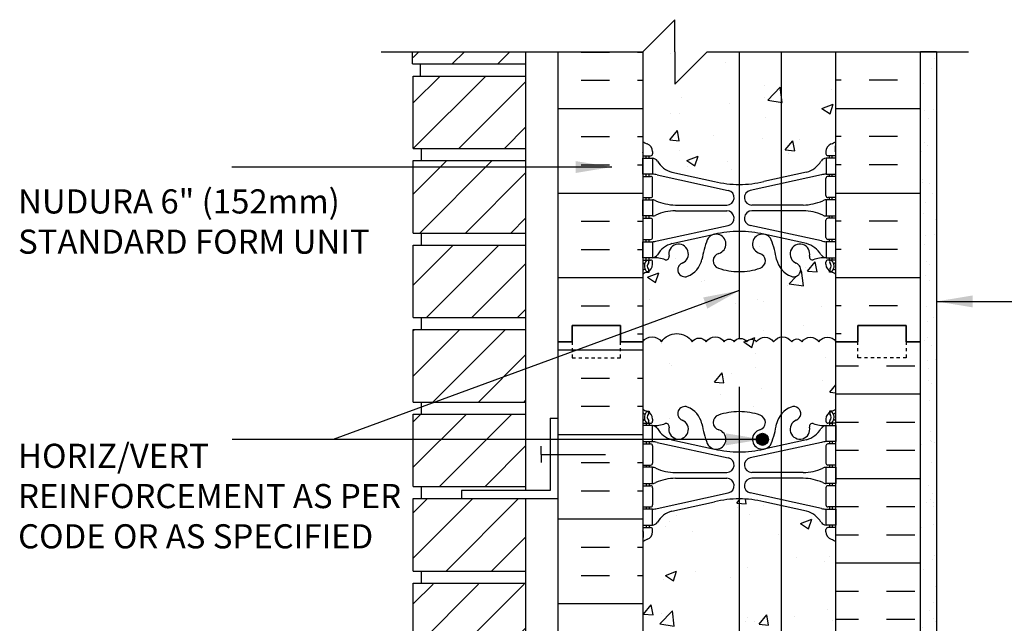
# Model space of a CAD drawing. Units: inches. Extents: x 113.5 to 169.5, y -22.8 to 56.9.
# Drawn here: x 113.6 to 144.1, y 25.1 to 43.8 of the extents above; entities that cross this region are included whole.
import ezdxf

# ---------------------------------------------------------------- set-up
doc = ezdxf.new("R2010")
doc.units = ezdxf.units.IN
doc.header["$LTSCALE"] = 0.5
doc.header["$MEASUREMENT"] = 0
doc.linetypes.add('DASHED2', pattern=[0.375, 0.25, -0.125])
for name, color, linetype in [('HATCH', 12, 'Continuous'), ('line25', 2, 'Continuous'), ('LINE3', 3, 'Continuous'), ('LINE50', 5, 'Continuous'), ('LINE9', 9, 'Continuous'), ('TEXT', 4, 'Continuous'), ('Web_Edge', 9, 'Continuous')]:
    doc.layers.add(name, color=color, linetype=linetype)
doc.styles.add('DIM', font='romans.shx', dxfattribs={"width": 0.7})
doc.styles.add('ROMANS', font='romans.shx', dxfattribs={"height": 1.125})
doc.dimstyles.new('ext_12', dxfattribs={"dimscale": 12, "dimtxt": 0.09375, "dimasz": 0.09375, "dimexe": 0.09375, "dimexo": 0.0625, "dimgap": 0.0625, "dimtad": 1, "dimdec": 1, "dimzin": 3, "dimdsep": 46, "dimlunit": 4, "dimtxsty": 'DIM', "dimcen": 0.09, "dimdle": 0.09375, "dimclrt": 4, "dimadec": 0, "dimazin": 0, "dimtfac": 1, "dimtdec": 1, "dimtmove": 2, "dimatfit": 3, "dimfxl": 1, "dimfrac": 2, "dimtolj": 1, "dimtzin": 0, "dimarcsym": 0})

msp = doc.modelspace()

# ---------------------------------------------------------------- hatches: boundary and pattern name
at = {"layer": 'HATCH'}
h = msp.add_hatch(dxfattribs=at)
h.set_pattern_fill('AR-CONC', color=256, scale=0.5)
h.paths.add_polyline_path([(135.904, 42.838), (134.904, 42.838), (133.904, 41.838), (133.904, 42.838), (133.904, 43.838), (132.904, 42.838), (132.904, 40.057, 0.082415), (133.047, 39.978, -0.317837), (133.214, 39.742), (133.214, 39.675, -0.414214), (133.151, 39.612), (133.104, 39.612), (133.104, 39.542), (133.209, 39.542, -0.188973), (133.365, 39.447, 0.196323), (133.814, 39.101), (135.136, 38.811, 0.057795), (135.904, 38.721)])
h.paths.add_polyline_path([(137.206, 42.838), (135.904, 42.838), (135.904, 38.721, 0.057795), (136.672, 38.811), (137.206, 38.928)])
h.paths.add_polyline_path([(138.904, 42.838), (137.206, 42.838), (137.206, 38.928), (137.994, 39.101, 0.196323), (138.443, 39.447, -0.188973), (138.599, 39.542), (138.704, 39.542), (138.704, 39.612), (138.656, 39.612, -0.414214), (138.594, 39.675), (138.594, 39.742, -0.317837), (138.76, 39.978, 0.082415), (138.904, 40.057)])
h.paths.add_polyline_path([(135.904, 36.013, -0.082755), (135.255, 36.121, -0.735593), (135.268, 36.579, 0.955472), (135.13, 37.172), (135.11, 37.168, 0.223253), (134.91, 37.003, 0.053157), (134.744, 36.389, -0.24438), (134.296, 35.868, -1), (134.132, 36.277, 2.182095), (133.722, 36.49, -0.601435), (133.602, 36.385, 0.10046), (133.209, 36.442), (133.104, 36.442), (133.104, 36.372), (133.151, 36.372, -0.414214), (133.214, 36.31), (133.214, 36.242, -0.249069), (133.104, 36.035), (133.104, 35.993), (133.014, 35.993, 0.064398), (132.904, 35.927), (132.904, 33.838, -0.518559), (133.485, 33.838, -0.520567), (134.443, 33.838, -0.520567), (134.874, 33.838, -0.520567), (135.44, 33.838, -0.520567), (135.745, 33.838, -0.204153), (135.904, 33.937)])
h.paths.add_polyline_path([(137.206, 36.097, -0.110434), (137.064, 36.389, 0.053157), (136.898, 37.003, 0.223253), (136.698, 37.168), (136.678, 37.172, 0.955472), (136.54, 36.579, -0.735593), (136.552, 36.121, -0.082755), (135.904, 36.013), (135.904, 33.937, -0.286017), (136.136, 33.838, -0.520567), (136.434, 33.838, -0.520567), (136.969, 33.838, -0.209762), (137.206, 33.982)])
h.paths.add_polyline_path([(138.904, 35.927, 0.064398), (138.794, 35.993), (138.704, 35.993), (138.704, 36.035, -0.249069), (138.594, 36.242), (138.594, 36.31, -0.414214), (138.656, 36.372), (138.704, 36.372), (138.704, 36.442), (138.599, 36.442, 0.10046), (138.205, 36.385, -0.601435), (138.086, 36.49, 2.182095), (137.676, 36.277, -1), (137.512, 35.868, -0.130426), (137.206, 36.097), (137.206, 33.982, -0.280208), (137.534, 33.838, -0.520567), (137.853, 33.838, -0.520567), (138.377, 33.838, -0.528229), (138.904, 33.843)])
h.paths.add_polyline_path([(138.904, 33.843, 0.528229), (138.377, 33.838, 0.520567), (137.853, 33.838, 0.520567), (137.534, 33.838, 0.280208), (137.206, 33.982), (137.206, 31.58, -0.130426), (137.512, 31.808, -1), (137.676, 31.4, 2.182095), (138.086, 31.187, -0.601435), (138.205, 31.292, 0.10046), (138.599, 31.235), (138.704, 31.235), (138.704, 31.305), (138.656, 31.305, -0.414214), (138.594, 31.367), (138.594, 31.435, -0.249069), (138.704, 31.642), (138.704, 31.683), (138.794, 31.683, 0.064398), (138.904, 31.749)])
h.paths.add_polyline_path([(137.206, 33.982, 0.209762), (136.969, 33.838, 0.520567), (136.434, 33.838, 0.520567), (136.136, 33.838, 0.520567), (135.745, 33.838, 0.520567), (135.44, 33.838, 0.520567), (134.874, 33.838, 0.520567), (134.443, 33.838, 0.520567), (133.485, 33.838, 0.518559), (132.904, 33.838), (132.904, 31.749, 0.064398), (133.014, 31.683), (133.104, 31.683), (133.104, 31.642, -0.249069), (133.214, 31.435), (133.214, 31.367, -0.414214), (133.151, 31.305), (133.104, 31.305), (133.104, 31.235), (133.209, 31.235, 0.10046), (133.602, 31.292, -0.601435), (133.722, 31.187, 2.182095), (134.132, 31.4, -1), (134.296, 31.808, -0.24438), (134.744, 31.287, 0.053157), (134.91, 30.673, 0.223253), (135.11, 30.509), (135.13, 30.504, 0.955472), (135.268, 31.098, -0.735593), (135.255, 31.556, -0.082755), (135.904, 31.664, -0.082755), (136.552, 31.556, -0.735593), (136.54, 31.098, 0.955472), (136.678, 30.504), (136.698, 30.509, 0.223253), (136.898, 30.673, 0.053157), (137.064, 31.287, -0.110434), (137.206, 31.58)])
h.paths.add_polyline_path([(136.81, 30.804, -1), (136.435, 30.804, -1)], flags=16)
h.paths.add_polyline_path([(135.904, 28.955, 0.057795), (135.136, 28.866), (133.814, 28.576, 0.196323), (133.365, 28.229, -0.188973), (133.209, 28.135), (133.104, 28.135), (133.104, 28.065), (133.151, 28.065, -0.414214), (133.214, 28.002), (133.214, 27.935, -0.317837), (133.047, 27.699, 0.082415), (132.904, 27.62), (132.904, 22.057, 0.082415), (133.047, 21.978, -0.317837), (133.214, 21.742), (133.214, 21.675, -0.414214), (133.151, 21.612), (133.104, 21.612), (133.104, 21.542), (133.209, 21.542, -0.188973), (133.365, 21.447, 0.196323), (133.814, 21.101), (135.136, 20.811, 0.057795), (135.904, 20.721)])
h.paths.add_polyline_path([(137.206, 28.749), (136.672, 28.866, 0.057795), (135.904, 28.955), (135.904, 20.721, 0.057795), (136.672, 20.811), (137.206, 20.928)])
h.paths.add_polyline_path([(138.904, 24.713), (138.904, 27.62, 0.082415), (138.76, 27.699, -0.317837), (138.594, 27.935), (138.594, 28.002, -0.414214), (138.656, 28.065), (138.704, 28.065), (138.704, 28.135), (138.599, 28.135, -0.188973), (138.443, 28.229, 0.196323), (137.994, 28.576), (137.206, 28.749), (137.206, 20.928), (137.994, 21.101, 0.196323), (138.443, 21.447, -0.188973), (138.599, 21.542), (138.704, 21.542), (138.704, 21.612), (138.656, 21.612, -0.414214), (138.594, 21.675), (138.594, 21.742, -0.317837), (138.76, 21.978, 0.082415), (138.904, 22.057)])
h.paths.add_polyline_path([(135.904, 18.013, -0.082755), (135.255, 18.121, -0.735593), (135.268, 18.579, 0.955472), (135.13, 19.172), (135.11, 19.168, 0.223253), (134.91, 19.003, 0.053157), (134.744, 18.389, -0.24438), (134.296, 17.868, -1), (134.132, 18.277, 2.182095), (133.722, 18.49, -0.601435), (133.602, 18.385, 0.10046), (133.209, 18.442), (133.104, 18.442), (133.104, 18.372), (133.151, 18.372, -0.414214), (133.214, 18.31), (133.214, 18.242, -0.249069), (133.104, 18.035), (133.104, 17.993), (133.014, 17.993, 0.064398), (132.904, 17.927), (132.904, 15.838), (132.904, 13.749, 0.064398), (133.014, 13.683), (133.104, 13.683), (133.104, 13.642, -0.249069), (133.214, 13.435), (133.214, 13.367, -0.414214), (133.151, 13.305), (133.104, 13.305), (133.104, 13.235), (133.209, 13.235, 0.10046), (133.602, 13.292, -0.601435), (133.722, 13.187, 2.182095), (134.132, 13.4, -1), (134.296, 13.808, -0.24438), (134.744, 13.287, 0.053157), (134.91, 12.673, 0.223253), (135.11, 12.509), (135.13, 12.504, 0.955472), (135.268, 13.098, -0.735593), (135.255, 13.556, -0.082755), (135.904, 13.664)])
h.paths.add_polyline_path([(135.373, 12.804, -1), (134.998, 12.804, -1)], flags=16)
h.paths.add_polyline_path([(137.206, 16.095), (137.206, 18.097, -0.110434), (137.064, 18.389, 0.053157), (136.898, 19.003, 0.223253), (136.698, 19.168), (136.678, 19.172, 0.955472), (136.54, 18.579, -0.735593), (136.552, 18.121, -0.082755), (135.904, 18.013), (135.904, 13.664, -0.082755), (136.552, 13.556, -0.735593), (136.54, 13.098, 0.955472), (136.678, 12.504), (136.698, 12.509, 0.223253), (136.898, 12.673, 0.053157), (137.064, 13.287, -0.24438), (137.512, 13.808, -1), (137.676, 13.4, 2.182095), (138.086, 13.187, -0.601435), (138.205, 13.292, 0.10046), (138.599, 13.235), (138.704, 13.235), (138.704, 13.305), (138.656, 13.305, -0.414214), (138.594, 13.367), (138.594, 13.435, -0.249069), (138.704, 13.642), (138.704, 13.683), (138.794, 13.683, 0.064398), (138.904, 13.749), (138.904, 15.713), (137.629, 15.713, 0.414214), (137.529, 15.613), (137.529, 14.213), (137.029, 14.213), (137.029, 15.713, -0.220411)])
h.paths.add_polyline_path([(138.904, 17.927, 0.064398), (138.794, 17.993), (138.704, 17.993), (138.704, 18.035, -0.249069), (138.594, 18.242), (138.594, 18.31, -0.414214), (138.656, 18.372), (138.704, 18.372), (138.704, 18.442), (138.599, 18.442, 0.10046), (138.205, 18.385, -0.601435), (138.086, 18.49, 0.191974), (138.053, 18.713), (137.525, 18.713, 0.45754), (137.676, 18.277, -1), (137.512, 17.868, -0.130426), (137.206, 18.097), (137.206, 16.095, -0.177589), (137.529, 16.213), (138.904, 16.213)], flags=17)
h.paths.add_polyline_path([(135.904, 10.955, 0.057795), (135.136, 10.866), (133.814, 10.576, 0.196323), (133.365, 10.229, -0.188973), (133.209, 10.135), (133.104, 10.135), (133.104, 10.065), (133.151, 10.065, -0.414214), (133.214, 10.002), (133.214, 9.935, -0.317837), (133.047, 9.699, 0.082415), (132.904, 9.62), (132.904, 4.057, 0.082415), (133.047, 3.978, -0.317837), (133.214, 3.742), (133.214, 3.675, -0.414214), (133.151, 3.612), (133.104, 3.612), (133.104, 3.542), (133.209, 3.542, -0.188973), (133.365, 3.447, 0.196323), (133.814, 3.101), (135.136, 2.811, 0.057795), (135.904, 2.721)])
h.paths.add_polyline_path([(138.904, 9.62, 0.082415), (138.76, 9.699, -0.317837), (138.594, 9.935), (138.594, 10.002, -0.414214), (138.656, 10.065), (138.704, 10.065), (138.704, 10.135), (138.599, 10.135, -0.188973), (138.443, 10.229, 0.196323), (137.994, 10.576), (136.672, 10.866, 0.057795), (135.904, 10.955), (135.904, 2.721, 0.057795), (136.672, 2.811), (137.994, 3.101, 0.196323), (138.443, 3.447, -0.188973), (138.599, 3.542), (138.704, 3.542), (138.704, 3.612), (138.656, 3.612, -0.414214), (138.594, 3.675), (138.594, 3.742, -0.317837), (138.76, 3.978, 0.082415), (138.904, 4.057)])
h = msp.add_hatch(dxfattribs=at)
h.set_pattern_fill('ANSI31', color=256, scale=8, style=0)
h.set_pattern_definition([(45, (28.4787, -15.0365), (-0.707107, 0.707107), [])])
h.paths.add_polyline_path([(129.279, 0.088), (125.779, 0.088), (125.779, -2.162), (129.279, -2.162)])
h.paths.add_polyline_path([(129.279, 2.713), (125.779, 2.713), (125.779, 0.463), (129.279, 0.463)])
h.paths.add_polyline_path([(129.279, 5.338), (125.779, 5.338), (125.779, 3.088), (129.279, 3.088)])
h.paths.add_polyline_path([(129.279, 7.963), (125.779, 7.963), (125.779, 5.713), (129.279, 5.713)])
h.paths.add_polyline_path([(129.279, 10.588), (125.779, 10.588), (125.779, 8.338), (129.279, 8.338)])
h.paths.add_polyline_path([(129.279, 13.213), (125.779, 13.213), (125.779, 10.963), (129.279, 10.963)])
h.paths.add_polyline_path([(129.279, 15.838), (125.779, 15.838), (125.779, 13.588), (129.279, 13.588)])
h.paths.add_polyline_path([(129.279, 18.463), (125.779, 18.463), (125.779, 16.213), (129.279, 16.213)])
h.paths.add_polyline_path([(129.279, 21.088), (125.779, 21.088), (125.779, 18.838), (129.279, 18.838)])
h.paths.add_polyline_path([(129.279, 23.713), (125.779, 23.713), (125.779, 21.463), (129.279, 21.463)])
h.paths.add_polyline_path([(129.279, 26.307), (125.779, 26.307), (125.779, 24.088), (129.279, 24.088)])
h.paths.add_polyline_path([(129.279, 28.963), (125.779, 28.963), (125.779, 26.713), (129.279, 26.713)])
h.paths.add_polyline_path([(129.279, 30.692), (125.779, 30.692), (125.779, 29.338), (129.279, 29.338)])
h.paths.add_polyline_path([(129.279, 31.588), (125.779, 31.588), (125.779, 30.692), (129.279, 30.692)])
h.paths.add_polyline_path([(129.279, 34.213), (125.779, 34.213), (125.779, 31.963), (129.279, 31.963)])
h.paths.add_polyline_path([(129.279, 36.838), (125.779, 36.838), (125.779, 34.588), (129.279, 34.588)])
h.paths.add_polyline_path([(129.279, 39.463), (125.779, 39.463), (125.779, 37.213), (129.279, 37.213)])
h.paths.add_polyline_path([(129.279, 42.088), (125.779, 42.088), (125.779, 39.838), (129.279, 39.838)])
h.paths.add_polyline_path([(129.279, 42.838), (125.779, 42.838), (125.779, 42.463), (129.279, 42.463)])
h = msp.add_hatch(dxfattribs=at)
h.set_pattern_fill('INSUL', color=256, scale=7, style=0)
h.set_pattern_definition([(0, (-2793.2578, -363.1712), (0, 2.625), []), (0, (-2793.2578, -362.2962), (0, 2.625), [0.875, -0.875]), (0, (-2793.2578, -361.4212), (0, 2.625), [0.875, -0.875])])
h.paths.add_polyline_path([(132.904, 42.838), (130.279, 42.838), (130.279, 33.838), (130.716, 33.838), (130.716, 34.338), (132.216, 34.338), (132.216, 33.838), (132.904, 33.838)])
h = msp.add_hatch(dxfattribs=at)
h.set_pattern_fill('INSUL', color=256, scale=7, style=0)
h.set_pattern_definition([(180, (3065.0654, -363.1712), (0, 2.625), []), (180, (3065.0654, -362.2962), (0, 2.625), [0.875, -0.875]), (180, (3065.0654, -361.4212), (0, 2.625), [0.875, -0.875])])
h.paths.add_polyline_path([(141.529, 42.838), (138.904, 42.838), (138.904, 33.838), (139.591, 33.838), (139.591, 34.338), (141.091, 34.338), (141.091, 33.838), (141.529, 33.838)])
h = msp.add_hatch(dxfattribs=at)
h.set_pattern_fill('AR-SAND', color=256, scale=0.5, style=0)
h.set_pattern_definition([(37.5, (119.1024, -15.0365), (-0.031497, 0.963412), [0, -0.76, 0, -0.85, 0, -0.8125]), (7.5, (119.1024, -15.0365), (0.884888, 1.411073), [0, -0.41, 0, -0.685, 0, -0.2625]), (327.5, (118.4874, -15.0365), (1.557071, 0.00283), [0, -0.25, 0, -0.9, 0, -1.175]), (317.5, (118.4874, -15.0365), (1.503063, 0.438838), [0, -0.125, 0, -0.59, 0, -0.675])])
h.paths.add_polyline_path([(142.029, 42.838), (141.529, 42.838), (141.529, 22.588), (142.029, 22.588)])
h = msp.add_hatch(dxfattribs=at)
h.set_pattern_fill('INSUL', color=256, scale=7, style=0)
h.set_pattern_definition([(0, (-2793.2578, -381.1712), (0, 2.625), []), (0, (-2793.2578, -380.2962), (0, 2.625), [0.875, -0.875]), (0, (-2793.2578, -379.4212), (0, 2.625), [0.875, -0.875])])
h.paths.add_polyline_path([(130.279, 15.838), (130.716, 15.838), (130.716, 16.338), (132.216, 16.338), (132.216, 15.838), (132.904, 15.838), (132.904, 33.838), (132.216, 33.838), (132.216, 34.338), (130.716, 34.338), (130.716, 33.838), (130.279, 33.838)])
h = msp.add_hatch(dxfattribs=at)
h.set_pattern_fill('INSUL', color=256, scale=7, style=0)
h.set_pattern_definition([(0, (28.4787, -15.0365), (0, 2.625), []), (0, (28.4787, -14.1615), (0, 2.625), [0.875, -0.875]), (0, (28.4787, -13.2865), (0, 2.625), [0.875, -0.875])])
h.paths.add_polyline_path([(138.904, 24.713), (141.529, 22.088), (141.529, 33.838), (141.091, 33.838), (141.091, 33.338), (139.591, 33.338), (139.591, 33.838), (138.904, 33.838)])
h.paths.add_polyline_path([(141.529, 12.838), (138.904, 10.213), (138.904, -2.162), (141.529, -2.162)])
at = {"layer": 'LINE3'}
msp.add_hatch(color=256, dxfattribs=at).paths.add_polyline_path([(136.435, 30.804, 1), (136.81, 30.804, 1)])

# ---------------------------------------------------------------- linework, layer by layer
at = {"layer": 'HATCH'}
msp.add_line((142.029, 42.838), (141.529, 42.838), dxfattribs=at)
msp.add_lwpolyline([(132.904, 33.838, -0.518559), (133.485, 33.838, -0.520567), (134.443, 33.838, -0.520567), (134.874, 33.838, -0.520567), (135.44, 33.838, -0.520567), (135.745, 33.838, -0.520567), (136.136, 33.838, -0.520567), (136.434, 33.838, -0.520567), (136.969, 33.838, -0.520567), (137.534, 33.838, -0.520567), (137.853, 33.838, -0.520567), (138.377, 33.838, -0.528229), (138.904, 33.843)], format="xyb", dxfattribs=at)
at = {"layer": 'line25'}
for p, q in [((125.751, 42.463), (125.751, 42.838)), ((129.279, 29.213), (129.279, 42.838)), ((132.904, 42.838), (132.904, 33.838)), ((138.904, 33.838), (138.904, 42.838)), ((125.751, 42.463), (129.251, 42.463)), ((126.001, 42.088), (126.001, 42.463)), ((125.779, 39.838), (125.779, 42.088)), ((125.779, 42.088), (129.279, 42.088)), ((125.779, 39.838), (129.279, 39.838)), ((126.029, 39.463), (126.029, 39.838)), ((125.779, 39.463), (129.279, 39.463)), ((125.779, 37.213), (125.779, 39.463)), ((125.779, 37.213), (129.279, 37.213)), ((126.029, 36.838), (126.029, 37.213)), ((125.779, 36.838), (129.279, 36.838)), ((125.779, 34.588), (125.779, 36.838)), ((125.779, 34.588), (129.279, 34.588)), ((126.029, 34.213), (126.029, 34.588)), ((125.779, 31.963), (125.779, 34.213)), ((125.779, 34.213), (129.279, 34.213)), ((132.904, 33.838), (132.904, 15.838)), ((138.904, 24.713), (138.904, 33.838)), ((125.779, 31.963), (129.279, 31.963)), ((126.029, 31.588), (126.029, 31.963)), ((125.779, 29.338), (125.779, 31.588)), ((125.779, 31.588), (129.279, 31.588)), ((125.779, 29.338), (129.279, 29.338)), ((126.029, 28.963), (126.029, 29.338)), ((125.779, 26.713), (125.779, 28.963)), ((125.779, 28.963), (129.279, 28.963)), ((129.279, 0.338), (129.279, 28.963)), ((125.779, 26.713), (129.279, 26.713)), ((126.029, 26.338), (126.029, 26.713)), ((125.779, 24.088), (125.779, 26.338)), ((125.779, 26.338), (129.279, 26.338))]:
    msp.add_line(p, q, dxfattribs=at)
at = {"layer": 'LINE3'}
for p, q in [((135.904, 42.838), (135.904, 33.937)), ((137.206, 42.838), (137.206, 13.748)), ((135.904, 32.437), (135.904, -2.162))]:
    msp.add_line(p, q, dxfattribs=at)
msp.add_circle((136.622, 30.804), 0.188, dxfattribs=at)
at = {"layer": 'LINE50'}
for p, q in [((130.279, 33.838), (130.279, 42.838)), ((141.529, 33.838), (141.529, 42.838)), ((130.279, 15.838), (130.279, 33.838)), ((141.529, 22.088), (141.529, 33.838))]:
    msp.add_line(p, q, dxfattribs=at)
for points in [[(132.904, 33.838), (132.216, 33.838), (132.216, 34.338), (130.716, 34.338), (130.716, 33.838), (130.279, 33.838)], [(130.279, 33.838), (130.716, 33.838), (130.716, 34.338), (132.216, 34.338), (132.216, 33.838), (132.904, 33.838)], [(138.904, 33.838), (139.591, 33.838), (139.591, 34.338), (141.091, 34.338), (141.091, 33.838), (141.529, 33.838)], [(141.529, 33.838), (141.091, 33.838), (141.091, 34.338), (139.591, 34.338), (139.591, 33.838), (138.904, 33.838)]]:
    msp.add_lwpolyline(points, dxfattribs=at)
at = {"layer": 'LINE9'}
for p, q in [((133.904, 43.838), (132.904, 42.838)), ((133.904, 42.838), (133.904, 43.838)), ((124.779, 42.838), (132.904, 42.838)), ((133.904, 42.838), (133.904, 41.838)), ((133.904, 41.838), (134.904, 42.838)), ((134.904, 42.838), (143.029, 42.838)), ((142.029, 42.838), (142.029, 22.588)), ((130.029, 31.463), (130.279, 31.463)), ((130.029, 31.463), (130.029, 29.213)), ((129.75, 30.338), (129.75, 30.588)), ((129.75, 30.338), (129.75, 30.088)), ((129.75, 30.338), (131.75, 30.338)), ((127.279, 29.213), (127.279, 28.963)), ((130.029, 29.213), (127.279, 29.213)), ((127.279, 28.963), (130.279, 28.963))]:
    msp.add_line(p, q, dxfattribs=at)
at = {"layer": 'LINE9', "linetype": 'DASHED2', "ltscale": 0.15}
for points in [[(130.716, 33.838), (130.716, 33.838), (130.716, 33.338), (132.216, 33.338), (132.216, 33.838), (132.216, 33.838)], [(141.091, 33.838), (141.091, 33.838), (141.091, 33.338), (139.591, 33.338), (139.591, 33.838), (139.591, 33.838)]]:
    msp.add_lwpolyline(points, dxfattribs=at)
at = {"layer": 'Web_Edge'}
for p, q in [((132.914, 39.732), (132.914, 39.918)), ((138.894, 39.732), (138.894, 39.918)), ((132.904, 39.612), (133.151, 39.612)), ((133.014, 39.542), (133.014, 39.612)), ((133.104, 39.542), (133.104, 39.612)), ((133.214, 39.742), (133.214, 39.675)), ((138.594, 39.742), (138.594, 39.675)), ((138.904, 39.612), (138.656, 39.612)), ((138.704, 39.542), (138.704, 39.612)), ((138.794, 39.542), (138.794, 39.612)), ((132.904, 38.972), (133.151, 38.972)), ((133.014, 38.972), (133.014, 39.042)), ((133.104, 38.972), (133.104, 39.042)), ((133.214, 38.375), (133.214, 38.91)), ((133.353, 39.018), (135.564, 38.537)), ((133.814, 39.101), (135.136, 38.811)), ((138.455, 39.018), (136.244, 38.537)), ((137.994, 39.101), (136.672, 38.811)), ((138.594, 38.375), (138.594, 38.91)), ((138.904, 38.972), (138.656, 38.972)), ((138.704, 38.972), (138.704, 39.042)), ((138.794, 38.972), (138.794, 39.042)), ((132.904, 38.312), (133.151, 38.312)), ((133.014, 38.242), (133.014, 38.312)), ((133.104, 38.242), (133.104, 38.312)), ((138.904, 38.312), (138.656, 38.312)), ((138.704, 38.242), (138.704, 38.312)), ((138.794, 38.242), (138.794, 38.312)), ((133.919, 38.082), (135.515, 38.082)), ((137.889, 38.082), (136.293, 38.082)), ((132.904, 37.672), (133.151, 37.672)), ((133.014, 37.672), (133.014, 37.742)), ((133.104, 37.672), (133.104, 37.742)), ((133.919, 37.902), (135.515, 37.902)), ((137.889, 37.902), (136.293, 37.902)), ((138.904, 37.672), (138.656, 37.672)), ((138.704, 37.672), (138.704, 37.742)), ((138.794, 37.672), (138.794, 37.742)), ((133.214, 37.075), (133.214, 37.61)), ((133.353, 36.966), (135.564, 37.448)), ((138.455, 36.966), (136.244, 37.448)), ((138.594, 37.075), (138.594, 37.61)), ((132.904, 37.012), (133.151, 37.012)), ((133.014, 36.942), (133.014, 37.012)), ((133.104, 36.942), (133.104, 37.012)), ((133.814, 36.883), (135.136, 37.174)), ((137.994, 36.883), (136.672, 37.174)), ((138.904, 37.012), (138.656, 37.012)), ((138.704, 36.942), (138.704, 37.012)), ((138.794, 36.942), (138.794, 37.012)), ((133.014, 36.372), (133.014, 36.442)), ((133.104, 36.372), (133.104, 36.442)), ((138.704, 36.372), (138.704, 36.442)), ((138.794, 36.372), (138.794, 36.442)), ((132.904, 36.372), (133.151, 36.372)), ((132.904, 36.272), (132.946, 36.272)), ((133.214, 36.242), (133.214, 36.31)), ((138.594, 36.242), (138.594, 36.31)), ((138.904, 36.372), (138.656, 36.372)), ((138.904, 36.272), (138.862, 36.272)), ((133.014, 35.993), (133.104, 35.993)), ((133.104, 35.993), (133.104, 36.035)), ((138.704, 35.993), (138.704, 36.035)), ((138.794, 35.993), (138.704, 35.993)), ((133.014, 31.683), (133.104, 31.683)), ((133.104, 31.683), (133.104, 31.642)), ((138.794, 31.683), (138.704, 31.683)), ((138.704, 31.683), (138.704, 31.642)), ((132.904, 31.405), (132.946, 31.405)), ((132.904, 31.305), (133.151, 31.305)), ((133.014, 31.305), (133.014, 31.235)), ((133.104, 31.305), (133.104, 31.235)), ((133.214, 31.435), (133.214, 31.367)), ((138.594, 31.435), (138.594, 31.367)), ((138.904, 31.305), (138.656, 31.305)), ((138.704, 31.305), (138.704, 31.235)), ((138.794, 31.305), (138.794, 31.235)), ((138.904, 31.405), (138.862, 31.405)), ((132.904, 30.665), (133.151, 30.665)), ((133.014, 30.735), (133.014, 30.665)), ((133.104, 30.735), (133.104, 30.665)), ((133.214, 30.602), (133.214, 30.067)), ((133.353, 30.711), (135.564, 30.229)), ((133.814, 30.793), (135.136, 30.503)), ((138.455, 30.711), (136.244, 30.229)), ((137.994, 30.793), (136.672, 30.503)), ((138.594, 30.602), (138.594, 30.067)), ((138.904, 30.665), (138.656, 30.665)), ((138.704, 30.735), (138.704, 30.665)), ((138.794, 30.735), (138.794, 30.665)), ((132.904, 30.005), (133.151, 30.005)), ((133.014, 30.005), (133.014, 29.935)), ((133.104, 30.005), (133.104, 29.935)), ((138.904, 30.005), (138.656, 30.005)), ((138.704, 30.005), (138.704, 29.935)), ((138.794, 30.005), (138.794, 29.935)), ((133.919, 29.775), (135.515, 29.775)), ((137.889, 29.775), (136.293, 29.775)), ((132.904, 29.365), (133.151, 29.365)), ((133.014, 29.435), (133.014, 29.365)), ((133.104, 29.435), (133.104, 29.365)), ((133.919, 29.595), (135.515, 29.595)), ((137.889, 29.595), (136.293, 29.595)), ((138.904, 29.365), (138.656, 29.365)), ((138.704, 29.435), (138.704, 29.365)), ((138.794, 29.435), (138.794, 29.365)), ((133.214, 29.302), (133.214, 28.767)), ((133.353, 28.658), (135.564, 29.14)), ((138.455, 28.658), (136.244, 29.14)), ((138.594, 29.302), (138.594, 28.767)), ((133.814, 28.576), (135.136, 28.866)), ((137.994, 28.576), (136.672, 28.866)), ((132.904, 28.705), (133.151, 28.705)), ((133.014, 28.705), (133.014, 28.635)), ((133.104, 28.705), (133.104, 28.635)), ((138.904, 28.705), (138.656, 28.705)), ((138.704, 28.705), (138.704, 28.635)), ((138.794, 28.705), (138.794, 28.635)), ((132.904, 28.065), (133.151, 28.065)), ((132.914, 27.945), (132.914, 27.758)), ((133.014, 28.135), (133.014, 28.065)), ((133.104, 28.135), (133.104, 28.065)), ((133.214, 27.935), (133.214, 28.002)), ((138.594, 27.935), (138.594, 28.002)), ((138.904, 28.065), (138.656, 28.065)), ((138.704, 28.135), (138.704, 28.065)), ((138.794, 28.135), (138.794, 28.065)), ((138.894, 27.945), (138.894, 27.758))]:
    msp.add_line(p, q, dxfattribs=at)
for points in [[(132.909, 39.542), (133.209, 39.542), (133.209, 39.042), (132.909, 39.042)], [(138.899, 39.542), (138.599, 39.542), (138.599, 39.042), (138.899, 39.042)], [(132.909, 38.242), (133.209, 38.242), (133.209, 37.742), (132.909, 37.742)], [(138.899, 38.242), (138.599, 38.242), (138.599, 37.742), (138.899, 37.742)], [(132.909, 36.942), (133.209, 36.942), (133.209, 36.442), (132.909, 36.442)], [(138.899, 36.942), (138.599, 36.942), (138.599, 36.442), (138.899, 36.442)], [(132.909, 30.735), (133.209, 30.735), (133.209, 31.235), (132.909, 31.235)], [(138.899, 30.735), (138.599, 30.735), (138.599, 31.235), (138.899, 31.235)], [(132.909, 29.435), (133.209, 29.435), (133.209, 29.935), (132.909, 29.935)], [(138.899, 29.435), (138.599, 29.435), (138.599, 29.935), (138.899, 29.935)], [(132.909, 28.135), (133.209, 28.135), (133.209, 28.635), (132.909, 28.635)], [(138.899, 28.135), (138.599, 28.135), (138.599, 28.635), (138.899, 28.635)]]:
    msp.add_lwpolyline(points, close=True, dxfattribs=at)
for centre, radius, start, end in [((133.214, 40.449), 0.5, 231.6833, 250.5288), ((133.214, 40.449), 0.6, 238.8907, 238.927), ((132.894, 39.918), 0.02, 360, 58.927), ((132.964, 39.742), 0.25, 0, 70.5288), ((138.844, 39.742), 0.25, 109.4712, 180), ((138.594, 40.449), 0.5, 289.4712, 308.3167), ((138.914, 39.918), 0.02, 121.073, 180), ((138.594, 40.449), 0.6, 301.073, 301.1093), ((132.894, 39.732), 0.02, 299.988, 360), ((133.151, 39.675), 0.0625, 270, 0), ((133.166, 39.296), 0.25, 37.2777, 80.0823), ((138.642, 39.296), 0.25, 99.9177, 142.7223), ((138.656, 39.675), 0.0625, 180, 270), ((138.914, 39.732), 0.02, 180, 240.012), ((134.013, 39.824), 0.75, 210.155, 254.5838), ((137.794, 39.824), 0.75, 285.4162, 329.845), ((133.151, 38.91), 0.0625, 0, 90), ((133.118, 38.046), 1, 76.4291, 84.7991), ((138.689, 38.046), 1, 95.2009, 103.5709), ((138.656, 38.91), 0.0625, 90, 180), ((135.904, 42.078), 3.356, 256.7692, 270), ((135.904, 42.078), 3.356, 270, 283.2308), ((133.151, 38.375), 0.0625, 270, 0), ((133.205, 38.023), 0.219, 60.4937, 88.92), ((133.205, 38.023), 0.219, 60.4937, 88.92), ((135.515, 38.312), 0.23, 270, 77.6055), ((136.293, 38.312), 0.23, 102.3945, 270), ((138.603, 38.023), 0.219, 91.08, 119.5063), ((138.603, 38.023), 0.219, 91.08, 119.5063), ((138.656, 38.375), 0.0625, 180, 270), ((133.949, 39.682), 1.6, 246.5673, 268.9203), ((133.949, 39.682), 1.6, 246.5673, 268.9203), ((137.859, 39.682), 1.6, 271.0797, 293.4327), ((137.859, 39.682), 1.6, 271.0797, 293.4327), ((133.151, 37.61), 0.0625, 0, 90), ((133.205, 37.961), 0.219, 271.08, 299.5063), ((133.949, 36.302), 1.6, 91.0797, 113.4327), ((135.515, 37.672), 0.23, 282.3945, 90), ((136.293, 37.672), 0.23, 90, 257.6055), ((137.859, 36.302), 1.6, 66.5673, 88.9203), ((138.603, 37.961), 0.219, 240.4937, 268.92), ((138.656, 37.61), 0.0625, 90, 180), ((133.151, 37.075), 0.0625, 270, 0), ((135.185, 36.873), 0.305, 285.7253, 154.6218), ((135.904, 33.907), 3.356, 90, 103.2308), ((135.904, 33.907), 3.356, 76.7692, 90), ((136.622, 36.873), 0.305, 25.3782, 254.2747), ((138.656, 37.075), 0.0625, 180, 270), ((133.118, 37.938), 1, 275.2009, 283.5709), ((134.013, 36.16), 0.75, 105.4162, 149.845), ((134.019, 36.56), 0.305, 291.8037, 193.3205), ((137.707, 35.918), 3, 158.8016, 170.9727), ((134.101, 35.918), 3, 9.0273, 21.1984), ((137.789, 36.56), 0.305, 346.6795, 248.1963), ((137.794, 36.16), 0.75, 30.155, 74.5838), ((138.689, 37.938), 1, 256.4291, 264.7991), ((133.166, 36.688), 0.25, 279.9177, 322.7223), ((133.265, 35.444), 1, 70.0933, 93.2121), ((133.634, 36.469), 0.09, 251.1349, 13.3205), ((135.333, 36.348), 0.24, 105.7253, 251.077), ((136.475, 36.348), 0.24, 288.923, 74.2747), ((138.173, 36.469), 0.09, 166.6795, 288.8651), ((138.543, 35.444), 1, 86.7879, 109.9067), ((138.642, 36.688), 0.25, 217.2777, 260.0823), ((132.946, 36.252), 0.02, 345.8459, 90), ((133.208, 36.188), 0.25, 137.5391, 219.8855), ((132.953, 36.097), 0.02, 294.9252, 19.2084), ((133.056, 36.326), 0.045, 317.5391, 137.5391), ((132.964, 36.242), 0.25, 289.4712, 360), ((133.208, 36.188), 0.16, 137.5391, 219.9999), ((133.151, 36.31), 0.0625, 360, 90), ((134.214, 36.073), 0.22, 111.8037, 291.8037), ((134.019, 36.56), 0.745, 291.8037, 346.7348), ((135.904, 38.013), 2, 251.077, 270), ((135.904, 38.013), 2, 270, 288.923), ((137.789, 36.56), 0.745, 193.2652, 248.1963), ((137.594, 36.073), 0.22, 248.1963, 68.1963), ((138.656, 36.31), 0.0625, 90, 180), ((138.844, 36.242), 0.25, 180, 250.5288), ((138.751, 36.326), 0.045, 42.4609, 222.4609), ((138.6, 36.188), 0.16, 320.0001, 42.4609), ((138.6, 36.188), 0.25, 320.1145, 42.4609), ((138.855, 36.097), 0.02, 160.7916, 245.0748), ((138.862, 36.252), 0.02, 90, 194.1541), ((133.214, 35.535), 0.6, 114.9252, 121.1093), ((133.214, 35.535), 0.5, 109.4712, 128.3167), ((133.05, 36.057), 0.045, 218.552, 40.8121), ((138.758, 36.057), 0.045, 139.1879, 321.448), ((138.594, 35.535), 0.5, 51.6833, 70.5288), ((138.594, 35.535), 0.6, 58.8907, 65.0748), ((134.214, 31.604), 0.22, 68.1963, 248.1963), ((137.594, 31.604), 0.22, 291.8037, 111.8037), ((133.214, 32.142), 0.5, 231.6833, 250.5288), ((133.214, 32.142), 0.6, 238.8907, 245.0748), ((133.208, 31.489), 0.25, 140.1145, 222.4609), ((132.953, 31.579), 0.02, 340.7916, 65.0748), ((133.05, 31.62), 0.045, 319.1879, 141.448), ((132.964, 31.435), 0.25, 0, 70.5288), ((133.208, 31.489), 0.16, 140.0001, 222.4609), ((134.019, 31.117), 0.745, 13.2652, 68.1963), ((135.333, 31.329), 0.24, 108.923, 254.2747), ((135.904, 29.664), 2, 90, 108.923), ((135.904, 29.664), 2, 71.077, 90), ((136.475, 31.329), 0.24, 285.7253, 71.077), ((137.789, 31.117), 0.745, 111.8037, 166.7348), ((138.844, 31.435), 0.25, 109.4712, 180), ((138.758, 31.62), 0.045, 38.552, 220.8121), ((138.6, 31.489), 0.16, 317.5391, 39.9999), ((138.594, 32.142), 0.5, 289.4712, 308.3167), ((138.6, 31.489), 0.25, 317.5391, 39.8855), ((138.855, 31.579), 0.02, 114.9252, 199.2084), ((138.594, 32.142), 0.6, 294.9252, 301.1093), ((132.946, 31.425), 0.02, 270, 14.1541), ((133.056, 31.351), 0.045, 222.4609, 42.4609), ((133.151, 31.367), 0.0625, 270, 0), ((133.265, 32.233), 1, 266.7879, 289.9067), ((133.166, 30.988), 0.25, 37.2777, 80.0823), ((133.634, 31.208), 0.09, 346.6795, 108.8651), ((134.019, 31.117), 0.305, 166.6795, 68.1963), ((137.707, 31.758), 3, 189.0273, 201.1984), ((134.101, 31.758), 3, 338.8016, 350.9727), ((137.789, 31.117), 0.305, 111.8037, 13.3205), ((138.173, 31.208), 0.09, 71.1349, 193.3205), ((138.543, 32.233), 1, 250.0933, 273.2121), ((138.642, 30.988), 0.25, 99.9177, 142.7223), ((138.656, 31.367), 0.0625, 180, 270), ((138.751, 31.351), 0.045, 137.5391, 317.5391), ((138.862, 31.425), 0.02, 165.8459, 270), ((134.013, 31.516), 0.75, 210.155, 254.5838), ((135.185, 30.804), 0.305, 205.3782, 74.2747), ((136.622, 30.804), 0.305, 105.7253, 334.6218), ((137.794, 31.516), 0.75, 285.4162, 329.845), ((133.151, 30.602), 0.0625, 0, 90), ((133.118, 29.739), 1, 76.4291, 84.7991), ((138.689, 29.739), 1, 95.2009, 103.5709), ((138.656, 30.602), 0.0625, 90, 180), ((135.904, 33.77), 3.356, 256.7692, 270), ((135.904, 33.77), 3.356, 270, 283.2308), ((133.151, 30.067), 0.0625, 270, 0), ((135.515, 30.005), 0.23, 270, 77.6055), ((136.293, 30.005), 0.23, 102.3945, 270), ((138.656, 30.067), 0.0625, 180, 270), ((133.205, 29.716), 0.219, 60.4937, 88.92), ((133.949, 31.374), 1.6, 246.5673, 268.9203), ((137.859, 31.374), 1.6, 271.0797, 293.4327), ((138.603, 29.716), 0.219, 91.08, 119.5063), ((133.151, 29.302), 0.0625, 0, 90), ((133.205, 29.653), 0.219, 271.08, 299.5063), ((133.205, 29.653), 0.219, 271.08, 299.5063), ((133.949, 27.995), 1.6, 91.0797, 113.4327), ((133.949, 27.995), 1.6, 91.0797, 113.4327), ((135.515, 29.365), 0.23, 282.3945, 90), ((136.293, 29.365), 0.23, 90, 257.6055), ((137.859, 27.995), 1.6, 66.5673, 88.9203), ((137.859, 27.995), 1.6, 66.5673, 88.9203), ((138.603, 29.653), 0.219, 240.4937, 268.92), ((138.603, 29.653), 0.219, 240.4937, 268.92), ((138.656, 29.302), 0.0625, 90, 180), ((133.151, 28.767), 0.0625, 270, 0), ((135.904, 25.599), 3.356, 90, 103.2308), ((135.904, 25.599), 3.356, 76.7692, 90), ((138.656, 28.767), 0.0625, 180, 270), ((133.118, 29.63), 1, 275.2009, 283.5709), ((134.013, 27.853), 0.75, 105.4162, 149.845), ((137.794, 27.853), 0.75, 30.155, 74.5838), ((138.689, 29.63), 1, 256.4291, 264.7991), ((133.166, 28.381), 0.25, 279.9177, 322.7223), ((138.642, 28.381), 0.25, 217.2777, 260.0823), ((132.894, 27.945), 0.02, 0, 60.012), ((132.964, 27.935), 0.25, 289.4712, 360), ((133.151, 28.002), 0.0625, 360, 90), ((138.656, 28.002), 0.0625, 90, 180), ((138.844, 27.935), 0.25, 180, 250.5288), ((138.914, 27.945), 0.02, 119.988, 180), ((132.894, 27.758), 0.02, 301.073, 0), ((133.214, 27.227), 0.6, 121.073, 121.1093), ((133.214, 27.227), 0.5, 109.4712, 128.3167), ((138.594, 27.227), 0.5, 51.6833, 70.5288), ((138.914, 27.758), 0.02, 180, 238.927), ((138.594, 27.227), 0.6, 58.8907, 58.927)]:
    msp.add_arc(centre, radius, start, end, dxfattribs=at)

# ---------------------------------------------------------------- texts
at = {"layer": 'TEXT', "char_height": 0.75, "attachment_point": 4, "style": 'ROMANS'}
for s, insert, width in [('NUDURA 6" (152mm)\\PSTANDARD FORM UNIT', (113.503, 37.472), 11.05043), ('HORIZ/VERT REINFORCEMENT AS PER CODE OR AS SPECIFIED', (113.503, 28.945), 12.96959)]:
    msp.add_mtext(s, dxfattribs=dict(at, insert=insert, width=width))

# ---------------------------------------------------------------- leaders
at = {"layer": 'TEXT'}
for points, override in [([(131.945, 39.262), (120.142, 39.262)], {"dimgap": 0.0625, "dimtad": 0}), ([(135.904, 35.425), (123.286, 30.804), (120.157, 30.804)], {"dimtad": 0}), ([(142.029, 35.088), (150.592, 35.088)], {"dimgap": 0.0625, "dimtad": 0}), ([(136.622, 30.804), (120.157, 30.804)], {"dimgap": 0.0625, "dimtad": 0})]:
    msp.add_leader(points, dimstyle='ext_12', override=override, dxfattribs=at)

doc.saveas('drawing.dxf')
